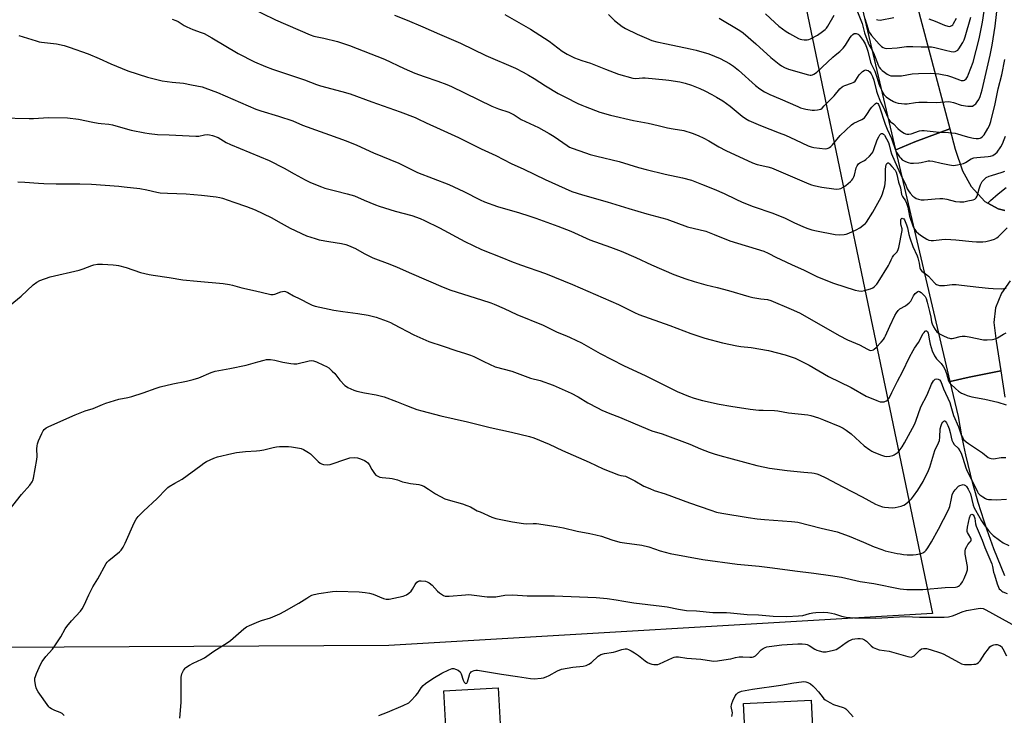
# Model space of a CAD drawing. Units: inches. Extents: x 1243770 to 1249770, y 577452 to 581452.
# Drawn here: x 1246194 to 1246675, y 578638 to 578978 of the extents above; entities that cross this region are included whole.
import ezdxf

# ---------------------------------------------------------------- set-up
doc = ezdxf.new("R2010")
doc.units = ezdxf.units.IN
doc.header["$MEASUREMENT"] = 0
for name, color, linetype in [('BLDG-Footprint', 5, 'Continuous'), ('NTRL-Farm Land', 3, 'Continuous'), ('TRANS-Road', 130, 'Continuous'), ('TRANS-Street Sidewalk', 7, 'Continuous'), ('Undefined', 1, 'Continuous')]:
    doc.layers.add(name, color=color, linetype=linetype)

msp = doc.modelspace()

# ---------------------------------------------------------------- linework, layer by layer
at = {"layer": 'BLDG-Footprint'}
for points, elevation in [([(1246406.07, 578624.2), (1246402.45, 578623.99), (1246400.94, 578650.37), (1246427.4, 578651.89), (1246428.91, 578625.51), (1246424.33, 578625.25)], 768.77), ([(1246580.3, 578645.86), (1246580.96, 578632.36), (1246584.49, 578632.54), (1246585.03, 578621.44), (1246580.65, 578621.22), (1246581.95, 578594.56), (1246557.6, 578593.37), (1246556.95, 578606.72), (1246549.23, 578606.34), (1246547.38, 578644.25)], 771.18)]:
    msp.add_lwpolyline(points, close=True, dxfattribs=dict(at, elevation=elevation))
at = {"layer": 'NTRL-Farm Land'}
msp.add_polyline3d([(1246563.2, 579054.05, 0), (1246639.69, 578688.24, 0), (1246374.01, 578672.54, 0), (1246151.8, 578671.35, 0), (1246109.61, 578778.07, 0), (1246102.99, 578791.3, 0), (1246095.5, 578799.64, 0), (1246083.94, 578805.75, 0), (1246070.62, 578805.48, 0), (1245929.89, 578773.62, 0), (1245918.31, 578772.55, 0), (1245912.09, 578772.76, 0), (1245903.72, 578773.83, 0), (1245893, 578774.91, 0), (1245872.83, 578774.69, 0), (1245803.33, 578759.78, 0), (1245794.32, 578758.71, 0), (1245777.8, 578753.31, 0), (1245777.66, 578753.02, 0), (1245774.76, 578744.29, 0), (1245773.98, 578730.54, 0), (1245313.9, 578632.95, 0), (1244849.11, 578467.79, 0)], dxfattribs=at)
at = {"layer": 'TRANS-Road'}
for points in [[(1246621.39, 579025.51), (1246648.07, 578924.93), (1246631.01, 578918.58), (1246621.65, 578914.73), (1246588.5, 579055.93)], [(1246677.53, 578850.65), (1246673.38, 578844.69), (1246670.39, 578837.57), (1246669.63, 578830.39), (1246670.75, 578821.27), (1246672.95, 578806.75), (1246657.56, 578803.56), (1246648.21, 578801.55), (1246621.65, 578914.73), (1246631.01, 578918.58), (1246648.07, 578924.93), (1246650.7, 578915.01), (1246654.21, 578904.39), (1246658.42, 578896.7), (1246665.19, 578889.45), (1246666.63, 578888.65), (1246671.69, 578885.84), (1246674.94, 578885.09)], [(1246674.98, 578706.52), (1246673.12, 578710.93), (1246671.33, 578715.36), (1246669.6, 578719.82), (1246667.94, 578724.31), (1246666.34, 578728.82), (1246664.8, 578733.35), (1246663.33, 578737.9), (1246661.93, 578742.47), (1246660.58, 578747.07), (1246659.31, 578751.68), (1246658.1, 578756.3), (1246656.96, 578760.95), (1246655.88, 578765.61), (1246654.87, 578770.29), (1246653.93, 578774.98), (1246653.05, 578779.69), (1246652.24, 578784.4), (1246648.21, 578801.55), (1246657.56, 578803.56), (1246672.95, 578806.75), (1246674.9, 578793.9)]]:
    msp.add_lwpolyline(points, dxfattribs=at)
at = {"layer": 'TRANS-Street Sidewalk'}
msp.add_lwpolyline([(1246674.94, 578885.09), (1246671.69, 578885.84), (1246666.63, 578888.65), (1246667.9, 578889.87), (1246671.64, 578893.15), (1246675.54, 578896.26)], dxfattribs=at)
at = {"layer": 'Undefined'}
for points, elevation in [([(1246535.37, 578978.98), (1246545.46, 578972.91), (1246547.18, 578971.76), (1246553.33, 578966.48), (1246560.69, 578959.74), (1246562.24, 578958.43), (1246564.72, 578956.47), (1246565.89, 578955.64), (1246567.39, 578954.86), (1246569.2, 578954.08), (1246578.97, 578951.33), (1246579.83, 578951.21), (1246580.39, 578951.22), (1246580.93, 578951.31), (1246581.72, 578951.62), (1246582.45, 578952.07), (1246583.14, 578952.64), (1246590.94, 578960.02), (1246592.01, 578960.96), (1246594.28, 578962.74), (1246595.91, 578964.28), (1246597.17, 578965.76), (1246599.4, 578969.49), (1246600.08, 578970.42), (1246600.65, 578971.03), (1246601.29, 578971.45), (1246601.77, 578971.54), (1246602.27, 578971.5), (1246602.77, 578971.38), (1246603.24, 578971.16), (1246603.79, 578970.67), (1246605.7, 578968.04), (1246606.68, 578966.44), (1246607.38, 578964.81), (1246608.08, 578962.85), (1246609.28, 578957.49), (1246609.6, 578956.72), (1246610.85, 578954.4), (1246611.43, 578953.06), (1246612.42, 578950.25), (1246613.46, 578946.86), (1246614.07, 578945.28), (1246615.28, 578942.73), (1246616, 578941.57), (1246616.95, 578940.6), (1246618.63, 578939.47), (1246620.61, 578938.25), (1246621.65, 578937.76), (1246622.78, 578937.51), (1246624.54, 578937.33), (1246626.01, 578937.22), (1246627.16, 578937.22), (1246631.31, 578937.83), (1246633.01, 578938), (1246637.03, 578937.97), (1246641.43, 578937.78), (1246645.71, 578938.15), (1246647.66, 578938.21), (1246648.47, 578938.12), (1246649.79, 578937.81), (1246653.62, 578936.56), (1246656.83, 578936.04), (1246658.28, 578935.93), (1246659.09, 578936.08), (1246659.83, 578936.48), (1246660.76, 578937.19), (1246661.51, 578938.04), (1246662.22, 578939.26), (1246662.92, 578940.8), (1246663.45, 578942.32), (1246663.88, 578943.96), (1246667.71, 578960.89), (1246668.69, 578965.86), (1246670.2, 578975.16), (1246671.85, 578989.49)], 742), ([(1246305.36, 578984.64), (1246318.69, 578978.24), (1246335.63, 578970.77), (1246337.41, 578970.18), (1246342.27, 578969.16), (1246349.05, 578967.52), (1246354.89, 578965.66), (1246371.93, 578958.96), (1246381.52, 578954.41), (1246386.79, 578952.07), (1246391.31, 578950.42), (1246398.06, 578948.16), (1246402.36, 578946.52), (1246404.67, 578945.54), (1246424.46, 578936), (1246427.59, 578934.73), (1246432.68, 578933.03), (1246434.03, 578932.44), (1246435.29, 578931.72), (1246438.77, 578929.46), (1246447.1, 578925.52), (1246452.31, 578922.67), (1246454.78, 578921.11), (1246461.19, 578916.71), (1246462.35, 578916.05), (1246463.62, 578915.47), (1246470.11, 578913.14), (1246472.35, 578912.42), (1246475.68, 578911.51), (1246486.53, 578908.9), (1246496.08, 578906.02), (1246499.73, 578905), (1246509.05, 578902.77), (1246517.48, 578900.97), (1246521.87, 578899.78), (1246526.74, 578897.97), (1246533, 578895.42), (1246537.91, 578893.28), (1246543.58, 578890.51), (1246546.69, 578889.16), (1246552.08, 578886.99), (1246561.59, 578883.78), (1246567.58, 578881.22), (1246571.95, 578879.11), (1246576.68, 578877), (1246578.74, 578876.2), (1246580.63, 578875.62), (1246582.89, 578875.11), (1246592.07, 578873.37), (1246594.12, 578873.23), (1246596.46, 578873.3), (1246597.51, 578873.53), (1246598.76, 578873.97), (1246602.34, 578875.61), (1246604.08, 578876.64), (1246606.45, 578878.31), (1246606.86, 578878.7), (1246607.38, 578879.36), (1246610.43, 578884.19), (1246614.5, 578891.59), (1246615.27, 578893.19), (1246616.37, 578897.11), (1246616.57, 578898.23), (1246616.65, 578900.3), (1246616.62, 578905.06), (1246616.74, 578906.47), (1246617.02, 578907.38), (1246617.34, 578908), (1246617.8, 578908.38), (1246618.15, 578908.34), (1246618.66, 578907.9), (1246619.67, 578906.59), (1246621.34, 578904.72), (1246621.93, 578903.76), (1246622.27, 578902.65), (1246623.04, 578898.9), (1246623.93, 578896.05), (1246624.52, 578892.78), (1246624.98, 578891.81), (1246626.45, 578889.71), (1246626.91, 578888.66), (1246627.51, 578886.72), (1246628.45, 578882.35), (1246630.02, 578877.57), (1246630.54, 578876.36), (1246630.95, 578875.68), (1246631.69, 578874.84), (1246632.91, 578873.66), (1246634.31, 578872.6), (1246636.84, 578871.01), (1246637.89, 578870.57), (1246638.97, 578870.34), (1246640.1, 578870.34), (1246644.13, 578870.9), (1246646.07, 578870.99), (1246650.95, 578870.7), (1246659.02, 578869.83), (1246661.04, 578869.71), (1246664.22, 578869.79), (1246665.66, 578869.93), (1246668.23, 578870.53), (1246669.86, 578871.07), (1246671.01, 578871.72), (1246671.89, 578872.39), (1246676.04, 578876.54)], 750), ([(1246376.84, 578980.52), (1246383.07, 578978.05), (1246390.64, 578974.79), (1246398.83, 578971.1), (1246409, 578966.82), (1246421.47, 578960.7), (1246435.94, 578954.59), (1246439.76, 578952.62), (1246442.28, 578951.18), (1246445, 578949.53), (1246450.6, 578945.91), (1246456.8, 578942.19), (1246460.33, 578940.32), (1246466.42, 578937.34), (1246468.29, 578936.46), (1246469.93, 578935.8), (1246477.11, 578933.07), (1246482.38, 578931.67), (1246493.58, 578929.02), (1246500.79, 578927.68), (1246505.6, 578926.56), (1246510.19, 578925.36), (1246512.89, 578924.88), (1246518.08, 578924.16), (1246522.2, 578922.85), (1246525.18, 578921.68), (1246527.96, 578920.42), (1246530.43, 578919.04), (1246535.24, 578916.12), (1246538.72, 578914.28), (1246551.73, 578908.32), (1246553.97, 578907.55), (1246559.23, 578906.4), (1246560.91, 578905.9), (1246579.22, 578898.09), (1246580.56, 578897.57), (1246581.64, 578897.26), (1246585.52, 578896.41), (1246591.42, 578895.61), (1246592.89, 578895.49), (1246593.96, 578895.59), (1246594.76, 578895.82), (1246596.05, 578896.41), (1246597.23, 578897.18), (1246599.62, 578899.17), (1246600.17, 578899.79), (1246600.63, 578900.49), (1246601.16, 578901.48), (1246601.46, 578902.27), (1246602.37, 578905.91), (1246602.84, 578906.92), (1246603.45, 578907.83), (1246604.11, 578908.39), (1246606.36, 578909.48), (1246607.07, 578909.95), (1246608.81, 578911.52), (1246609.98, 578912.82), (1246610.42, 578913.56), (1246611.02, 578914.88), (1246612.62, 578919.48), (1246613.34, 578921.02), (1246613.9, 578921.97), (1246614.38, 578922.52), (1246614.76, 578922.7), (1246615.17, 578922.7), (1246615.7, 578922.37), (1246616.14, 578921.8), (1246618.08, 578918.19), (1246618.46, 578917.11), (1246619.05, 578914.33), (1246619.65, 578912.7), (1246622.37, 578906.29), (1246624.95, 578900.63), (1246626.42, 578897.89), (1246627.3, 578895.62), (1246627.86, 578894.68), (1246628.65, 578893.55), (1246630.02, 578892.08), (1246630.94, 578891.34), (1246631.69, 578890.89), (1246632.72, 578890.52), (1246634.06, 578890.25), (1246635.47, 578890.21), (1246640.89, 578890.73), (1246643.25, 578890.87), (1246644.69, 578890.86), (1246646.6, 578890.6), (1246650.84, 578889.48), (1246653.02, 578889.22), (1246654.95, 578889.34), (1246656.93, 578889.69), (1246659.47, 578890.3), (1246660.25, 578890.6), (1246660.66, 578890.89), (1246660.98, 578891.25), (1246661.35, 578891.99), (1246662.38, 578895.67), (1246663.14, 578897.62), (1246663.95, 578899.2), (1246664.83, 578900.24), (1246665.88, 578901.1), (1246667.34, 578901.83), (1246668.38, 578902.21), (1246673.58, 578903.76), (1246674.96, 578904.28)], 748), ([(1246430.69, 578980.75), (1246443.22, 578973.66), (1246452.32, 578967.77), (1246458.8, 578962.79), (1246461.15, 578961.37), (1246463.17, 578960.35), (1246464.75, 578959.67), (1246468.27, 578958.35), (1246472.53, 578957.05), (1246479.83, 578954.01), (1246486.3, 578951.71), (1246493.29, 578949.62), (1246494.68, 578949.5), (1246497.92, 578949.77), (1246499.35, 578949.78), (1246509.44, 578948.91), (1246510.9, 578948.72), (1246516.14, 578947.82), (1246518.73, 578947.18), (1246521.86, 578946.25), (1246526, 578944.6), (1246528.35, 578943.53), (1246531.86, 578941.7), (1246534.13, 578940.45), (1246537.16, 578938.62), (1246540.71, 578935.97), (1246546.57, 578931.15), (1246548.22, 578930.01), (1246549.93, 578928.99), (1246555.61, 578926.51), (1246564.78, 578923.02), (1246567.82, 578921.78), (1246572.78, 578919.55), (1246578.81, 578916.61), (1246580.32, 578916.06), (1246581.67, 578915.83), (1246587.24, 578915.21), (1246588.2, 578915.3), (1246588.63, 578915.46), (1246589.29, 578915.85), (1246589.9, 578916.33), (1246590.72, 578917.18), (1246594.51, 578921.66), (1246600.07, 578926.94), (1246601.24, 578927.73), (1246605.17, 578929.54), (1246606.32, 578930.34), (1246607.6, 578931.92), (1246609.3, 578934.63), (1246610, 578935.57), (1246611.65, 578937.21), (1246612.25, 578937.56), (1246612.62, 578937.52), (1246612.95, 578937.25), (1246613.25, 578936.85), (1246613.76, 578935.76), (1246616.53, 578927.22), (1246617.51, 578924.71), (1246619.53, 578920.25), (1246621.54, 578914.54), (1246622.25, 578913.23), (1246623.57, 578911.25), (1246624.08, 578910.58), (1246624.81, 578909.85), (1246625.44, 578909.4), (1246626.45, 578908.92), (1246627.79, 578908.46), (1246628.88, 578908.21), (1246630.32, 578908.17), (1246632.94, 578908.34), (1246634.06, 578908.53), (1246636.78, 578909.19), (1246637.55, 578909.28), (1246638.34, 578909.28), (1246639.78, 578909.08), (1246643.8, 578908.14), (1246647.85, 578907.32), (1246649.88, 578907.06), (1246651.88, 578907.33), (1246654.7, 578907.99), (1246655.76, 578908.49), (1246658.54, 578910.21), (1246659.87, 578910.74), (1246661.32, 578910.94), (1246666.88, 578911.34), (1246667.98, 578911.54), (1246669.03, 578911.9), (1246670.22, 578912.64), (1246671.23, 578913.61), (1246673.06, 578916.18), (1246673.85, 578917.68), (1246674.66, 578919.78), (1246675.19, 578921.4)], 746), ([(1246481.37, 578980.84), (1246484.28, 578977.88), (1246486.55, 578975.99), (1246487.96, 578974.93), (1246489.72, 578973.97), (1246495.41, 578971.22), (1246499.87, 578969.22), (1246502.55, 578968.16), (1246505.02, 578967.44), (1246509.69, 578966.41), (1246521.25, 578964.03), (1246524.13, 578963.32), (1246530.44, 578961.54), (1246535.98, 578959.33), (1246540.41, 578956.86), (1246542.39, 578955.55), (1246544.91, 578953.53), (1246553.16, 578946.1), (1246555.29, 578944.52), (1246557.48, 578943.03), (1246560.16, 578941.67), (1246565.25, 578939.58), (1246573.81, 578935.8), (1246575.18, 578935.25), (1246577.72, 578934.49), (1246580.9, 578934.03), (1246582.03, 578934.04), (1246583.43, 578934.17), (1246584.25, 578934.32), (1246585.02, 578934.6), (1246585.71, 578935.09), (1246586.78, 578936.12), (1246591.54, 578941.09), (1246594.42, 578944.41), (1246595.43, 578945.4), (1246596.05, 578945.84), (1246596.78, 578946.18), (1246600.04, 578947.17), (1246600.82, 578947.5), (1246601.23, 578947.76), (1246601.79, 578948.26), (1246602.13, 578948.68), (1246603.79, 578951.29), (1246604.55, 578952.16), (1246605.45, 578952.92), (1246606.17, 578953.41), (1246606.92, 578953.69), (1246607.43, 578953.67), (1246608.2, 578953.4), (1246608.96, 578952.77), (1246609.59, 578951.85), (1246610.25, 578950.52), (1246610.91, 578948.64), (1246612.23, 578943.27), (1246612.69, 578941.79), (1246613.93, 578938.9), (1246616.2, 578934.2), (1246617.69, 578930.72), (1246618.34, 578929.41), (1246619, 578928.53), (1246620.52, 578927.33), (1246622.68, 578925.02), (1246624.06, 578923.96), (1246625.74, 578922.82), (1246626.48, 578922.42), (1246627, 578922.27), (1246628.09, 578922.26), (1246629.19, 578922.56), (1246633.22, 578923.96), (1246634.47, 578924.16), (1246635.58, 578924.16), (1246642.89, 578923.28), (1246647.49, 578923.1), (1246650.63, 578922.8), (1246651.75, 578922.54), (1246655.62, 578921.3), (1246657.32, 578920.84), (1246659.61, 578920.31), (1246661, 578920.18), (1246662.07, 578920.25), (1246662.83, 578920.41), (1246663.29, 578920.61), (1246663.92, 578921.03), (1246664.83, 578922.08), (1246666.67, 578925.05), (1246667.39, 578926.64), (1246668.08, 578928.57), (1246670.22, 578937.13), (1246671.67, 578944.4), (1246673.43, 578951.28), (1246674.99, 578958.8)], 744), ([(1246558.09, 578981.12), (1246562.58, 578976.83), (1246564.63, 578975.1), (1246568.22, 578972.48), (1246569.72, 578971.51), (1246574.21, 578969.11), (1246575.03, 578968.77), (1246575.85, 578968.57), (1246576.99, 578968.48), (1246578.41, 578968.48), (1246579.24, 578968.59), (1246580.07, 578968.88), (1246583.48, 578970.72), (1246585.89, 578972.4), (1246587.26, 578973.49), (1246587.86, 578974.13), (1246588.51, 578975.06), (1246591.52, 578980.53)], 740), ([(1246603.04, 578982.12), (1246605.26, 578976.43), (1246605.64, 578975.06), (1246606.35, 578971.86), (1246608.15, 578966.87), (1246608.64, 578965.77), (1246610.22, 578963.28), (1246610.85, 578962.04), (1246611.68, 578959.99), (1246613.19, 578955.71), (1246613.56, 578955.05), (1246614.24, 578954.23), (1246615.04, 578953.49), (1246616.13, 578952.64), (1246617.5, 578951.68), (1246618.45, 578951.14), (1246619.23, 578950.88), (1246620.37, 578950.78), (1246624.47, 578950.89), (1246629.62, 578951.74), (1246632.77, 578951.95), (1246638.81, 578952.08), (1246642.72, 578951.84), (1246644.41, 578951.55), (1246646.95, 578950.92), (1246648.83, 578950.3), (1246652.79, 578948.83), (1246653.56, 578948.61), (1246654.33, 578948.5), (1246654.77, 578948.54), (1246655.19, 578948.7), (1246656.01, 578949.36), (1246656.63, 578950.28), (1246657.21, 578951.61), (1246659.4, 578957.57), (1246662.34, 578968.95), (1246664.03, 578977.06), (1246664.93, 578982.36)], 740), ([(1246606.6, 578978.88), (1246608.12, 578973.57), (1246608.59, 578972.34), (1246609.13, 578971.42), (1246609.87, 578970.5), (1246613.56, 578966.3), (1246614.78, 578965.16), (1246615.5, 578964.68), (1246616.26, 578964.3), (1246617.36, 578964.12), (1246622.33, 578964.51), (1246626.9, 578965.13), (1246630.06, 578965.11), (1246634.12, 578964.92), (1246637.49, 578965.01), (1246639.14, 578964.95), (1246640.81, 578964.7), (1246645.93, 578963.3), (1246648.77, 578962.69), (1246649.89, 578962.55), (1246650.66, 578962.64), (1246651.34, 578962.96), (1246651.95, 578963.42), (1246652.53, 578964.08), (1246654.5, 578967.1), (1246655.1, 578968.45), (1246655.56, 578969.84), (1246658.27, 578979.52)], 738), ([(1246612.21, 578978.34), (1246612.93, 578978.1), (1246614, 578978.08), (1246620.71, 578979.3)], 736), ([(1246637.82, 578978.73), (1246640.99, 578977.51), (1246645.54, 578975.62), (1246647.16, 578975.09), (1246647.95, 578974.97), (1246648.45, 578975.03), (1246649.12, 578975.39), (1246649.48, 578975.76), (1246649.95, 578976.43), (1246651.26, 578979.04)], 736), ([(1246268.23, 578978.44), (1246270.09, 578977.86), (1246271.12, 578977.36), (1246274.07, 578975.4), (1246275.35, 578974.73), (1246278.27, 578973.46), (1246282.45, 578972.01), (1246283.8, 578971.42), (1246287.7, 578969.37), (1246300.56, 578961.67), (1246308.42, 578957.73), (1246313.76, 578955.46), (1246317.29, 578954.13), (1246332.81, 578948.81), (1246338.7, 578946.59), (1246340.69, 578945.98), (1246351.19, 578943.21), (1246355.22, 578941.97), (1246365.72, 578938.13), (1246379.65, 578933.24), (1246386.86, 578930.44), (1246388.2, 578929.84), (1246392.35, 578927.79), (1246399.13, 578924.85), (1246408.17, 578920.68), (1246419.19, 578915.22), (1246426.26, 578911.94), (1246433.77, 578908.06), (1246440.02, 578905.18), (1246450.47, 578900.18), (1246463.52, 578894.36), (1246468.63, 578892.66), (1246480.76, 578889.33), (1246491.25, 578886.04), (1246500.04, 578883.43), (1246509.87, 578880.77), (1246519.98, 578877.11), (1246528.9, 578874.89), (1246533.05, 578873.32), (1246540.67, 578870.23), (1246557.29, 578865.14), (1246559.37, 578864.25), (1246563.39, 578862.11), (1246565.23, 578861.21), (1246571.09, 578858.46), (1246576.58, 578856.11), (1246583.51, 578852.7), (1246591.27, 578849.53), (1246601.91, 578846.11), (1246603.57, 578845.74), (1246604.96, 578845.67), (1246606.35, 578845.96), (1246609.39, 578846.83), (1246610.42, 578847.27), (1246611.12, 578847.78), (1246612.38, 578849.03), (1246613.14, 578850.04), (1246618.15, 578858.18), (1246618.68, 578859.21), (1246619.4, 578861.02), (1246620.07, 578862.31), (1246620.75, 578863.23), (1246622.31, 578864.85), (1246622.88, 578865.96), (1246623.17, 578867.02), (1246624.8, 578875.33), (1246624.76, 578876.09), (1246624.34, 578877.64), (1246624.2, 578878.48), (1246624.19, 578880.44), (1246624.29, 578880.9), (1246624.49, 578881.2), (1246624.79, 578881.28), (1246625.15, 578881.21), (1246625.69, 578880.89), (1246625.97, 578880.5), (1246626.9, 578878.09), (1246627.38, 578876.5), (1246628.03, 578873.32), (1246628.53, 578871.71), (1246630.02, 578867.53), (1246632.08, 578862.84), (1246632.44, 578861.87), (1246633.1, 578859.37), (1246633.47, 578857.09), (1246633.8, 578856.22), (1246634.48, 578855.41), (1246636.77, 578853.65), (1246637.65, 578852.89), (1246640.59, 578849.63), (1246641.14, 578849.22), (1246641.64, 578848.95), (1246642.98, 578848.47), (1246644.09, 578848.34), (1246645.5, 578848.44), (1246649.27, 578848.91), (1246651.25, 578848.87), (1246653.8, 578848.64), (1246662.26, 578847.53), (1246666.94, 578847.05), (1246669.28, 578846.88), (1246673.34, 578846.76), (1246674.46, 578846.87), (1246675.53, 578847.13)], 752), ([(1246193.28, 578970.47), (1246201.86, 578967.87), (1246203.21, 578967.51), (1246204.37, 578967.3), (1246211.76, 578966.45), (1246215.44, 578965.56), (1246217.94, 578964.85), (1246227.19, 578961.56), (1246232.53, 578959.3), (1246238.31, 578956.66), (1246246.63, 578953.33), (1246256.26, 578950.12), (1246263.34, 578948.37), (1246268.27, 578947.78), (1246273.81, 578947.32), (1246277.66, 578946.41), (1246282.85, 578945.4), (1246284.27, 578944.99), (1246290.39, 578942.62), (1246309.1, 578934.58), (1246311.54, 578933.73), (1246320.2, 578931.1), (1246327.17, 578928.76), (1246331.98, 578926.66), (1246351.38, 578919.73), (1246354.1, 578918.69), (1246358.5, 578916.91), (1246366.62, 578913.2), (1246378.88, 578908.11), (1246388.01, 578903.63), (1246403.39, 578897.78), (1246410.67, 578894.31), (1246418.7, 578890.19), (1246420.8, 578889.23), (1246427.14, 578887.03), (1246437.97, 578883.95), (1246442.52, 578882.5), (1246445.8, 578881.36), (1246456.58, 578877.32), (1246462.97, 578875.02), (1246472.3, 578870.76), (1246482.42, 578867.21), (1246487.56, 578865.19), (1246494.66, 578862.01), (1246502.33, 578858.42), (1246513.25, 578853.84), (1246519.11, 578851.68), (1246523.15, 578850.35), (1246528.97, 578848.72), (1246534.47, 578847.39), (1246539.95, 578845.93), (1246549.91, 578843.05), (1246551.94, 578842.58), (1246555.75, 578841.84), (1246559.01, 578841.58), (1246560.62, 578841.08), (1246570.63, 578836.91), (1246574.61, 578835.03), (1246578.44, 578832.96), (1246593.99, 578824.02), (1246598.05, 578821.94), (1246603.92, 578819.47), (1246607.84, 578817.23), (1246608.89, 578816.76), (1246609.42, 578816.67), (1246610.22, 578816.76), (1246610.73, 578816.95), (1246611.19, 578817.26), (1246612.03, 578818.07), (1246614.53, 578820.73), (1246615.61, 578822.06), (1246616.1, 578822.79), (1246616.63, 578823.82), (1246618.78, 578828.6), (1246621.26, 578833.82), (1246621.97, 578835.08), (1246622.8, 578836.23), (1246623.61, 578837), (1246626.37, 578838.52), (1246628.27, 578839.94), (1246629, 578840.81), (1246630.39, 578843.3), (1246631.22, 578844.43), (1246631.79, 578845.01), (1246632.38, 578845.46), (1246632.79, 578845.59), (1246633.21, 578845.51), (1246634.07, 578845), (1246635.11, 578844.06), (1246636.02, 578842.99), (1246636.5, 578842.08), (1246637.08, 578840.24), (1246638.19, 578835.74), (1246638.8, 578832.9), (1246639.08, 578830.64), (1246639.39, 578829.73), (1246640.16, 578828.17), (1246640.9, 578826.92), (1246641.79, 578825.82), (1246643.11, 578824.77), (1246644.62, 578823.93), (1246647.07, 578822.89), (1246647.9, 578822.63), (1246648.45, 578822.55), (1246649.25, 578822.56), (1246650.05, 578822.67), (1246653.07, 578823.51), (1246654.16, 578823.63), (1246655.54, 578823.65), (1246657.58, 578823.39), (1246664.57, 578821.94), (1246666.36, 578821.81), (1246668.92, 578822.02), (1246670.28, 578822.35), (1246671.3, 578822.88), (1246674.27, 578824.7), (1246675.54, 578825.3)], 754), ([(1246184.62, 578930.35), (1246198.42, 578930), (1246200.44, 578930.04), (1246207.89, 578930.46), (1246217.12, 578930.37), (1246222.53, 578929.71), (1246229.55, 578928.13), (1246232.15, 578927.65), (1246233.59, 578927.46), (1246237.34, 578927.15), (1246239.08, 578926.86), (1246240.78, 578926.46), (1246248.17, 578924.3), (1246254.9, 578922.91), (1246256.95, 578922.58), (1246261.03, 578922.2), (1246266.8, 578922.01), (1246279.88, 578921.37), (1246281.33, 578921.43), (1246284.02, 578921.96), (1246285.4, 578922.15), (1246286.52, 578922.08), (1246287.93, 578921.68), (1246290.7, 578920.65), (1246294.62, 578918.3), (1246296.75, 578917.3), (1246315.6, 578909.51), (1246322.89, 578905.73), (1246327.77, 578902.95), (1246333.2, 578900.05), (1246335.83, 578898.76), (1246341.23, 578896.59), (1246342.88, 578896.01), (1246347.96, 578894.61), (1246353.74, 578893.19), (1246357.34, 578892.13), (1246361.98, 578890.02), (1246367.48, 578887.87), (1246369.42, 578887.19), (1246377.23, 578884.69), (1246385.28, 578882.65), (1246389.33, 578881.12), (1246391.46, 578880.2), (1246398.79, 578876.58), (1246411.19, 578869.9), (1246419.28, 578865.99), (1246429.27, 578862.11), (1246434.06, 578860.14), (1246438.45, 578858.47), (1246450.62, 578854.24), (1246463.72, 578848.9), (1246486.3, 578839.05), (1246494.04, 578835.24), (1246496.22, 578834.3), (1246511.27, 578828.83), (1246521.55, 578824.99), (1246528.34, 578822.74), (1246537.09, 578820.44), (1246544.08, 578818.86), (1246545.94, 578818.57), (1246551.07, 578818.05), (1246559.52, 578816.61), (1246567.66, 578814.56), (1246572.51, 578812.85), (1246579.39, 578809.55), (1246588.86, 578803.99), (1246599.91, 578798.6), (1246607.22, 578794.38), (1246612.36, 578792.2), (1246614.01, 578791.61), (1246614.57, 578791.51), (1246615.11, 578791.52), (1246615.93, 578791.65), (1246616.73, 578791.9), (1246617.21, 578792.14), (1246617.61, 578792.44), (1246618.45, 578793.45), (1246619.83, 578796.08), (1246622.45, 578801.61), (1246624.95, 578806.28), (1246628.38, 578813.35), (1246630.1, 578816.62), (1246630.83, 578817.81), (1246632.71, 578820.5), (1246634.49, 578824.04), (1246634.94, 578824.78), (1246635.47, 578825.47), (1246636.03, 578826.04), (1246636.41, 578826.27), (1246636.76, 578826.27), (1246637.18, 578825.87), (1246637.47, 578825.19), (1246638.11, 578821.4), (1246638.51, 578819.74), (1246639.52, 578816.49), (1246640.61, 578814.07), (1246641.5, 578812.57), (1246643.85, 578810.3), (1246645, 578808.75), (1246645.59, 578807.52), (1246646.39, 578805.44), (1246647.48, 578801.85), (1246647.88, 578800.91), (1246648.5, 578800.15), (1246650.8, 578798.08), (1246652.35, 578796.85), (1246653.75, 578795.89), (1246655, 578795.25), (1246656.59, 578794.67), (1246658.76, 578794.01), (1246665.2, 578792.88), (1246671.54, 578791.39), (1246675.63, 578790.04)], 756), ([(1246192.79, 578899.08), (1246196.21, 578898.95), (1246202.91, 578898.43), (1246205.59, 578898.31), (1246211.59, 578898.13), (1246223.14, 578898.05), (1246228.92, 578897.9), (1246242.12, 578896.91), (1246244.72, 578896.66), (1246252.41, 578895.71), (1246255.91, 578895.07), (1246260.69, 578894.01), (1246262.42, 578893.75), (1246265.95, 578893.43), (1246275.13, 578893.13), (1246282.55, 578892.57), (1246289.77, 578891.71), (1246291.46, 578891.4), (1246292.84, 578891.05), (1246298.32, 578889.12), (1246304.61, 578887.07), (1246308.8, 578885.36), (1246316.64, 578881.59), (1246321.46, 578878.93), (1246325.82, 578876.39), (1246333.86, 578872.69), (1246338.07, 578871.31), (1246340.06, 578870.76), (1246344.71, 578869.84), (1246350.98, 578868.85), (1246352.99, 578868.4), (1246354.39, 578867.98), (1246357.77, 578866.47), (1246362.02, 578864.05), (1246366.33, 578861.89), (1246374.48, 578858.83), (1246378.21, 578857.33), (1246385.09, 578854.21), (1246400.53, 578847.58), (1246404.43, 578846.09), (1246419.35, 578841.46), (1246423.84, 578839.94), (1246425.5, 578839.3), (1246430.4, 578837.13), (1246436.54, 578834.22), (1246449.39, 578829.11), (1246456.24, 578825.6), (1246460.84, 578823.77), (1246462.67, 578822.95), (1246468.1, 578820.34), (1246477.36, 578815.11), (1246488.64, 578809.38), (1246499.57, 578804.25), (1246514.84, 578796.68), (1246520.46, 578794.32), (1246523.27, 578793.38), (1246527.29, 578792.22), (1246535.43, 578790.42), (1246541.19, 578789.39), (1246550.57, 578788.03), (1246554.85, 578787.57), (1246556.87, 578787.43), (1246562.41, 578787.34), (1246564.1, 578787.22), (1246569.21, 578786.27), (1246578.75, 578785.18), (1246580.19, 578784.85), (1246583.89, 578783.76), (1246586.41, 578782.85), (1246594.29, 578779.61), (1246596.03, 578778.78), (1246597.47, 578777.81), (1246599.82, 578776.01), (1246606.24, 578770.15), (1246608.97, 578768.11), (1246609.92, 578767.5), (1246610.95, 578766.98), (1246614.77, 578765.45), (1246616.16, 578765.01), (1246617.3, 578764.93), (1246618.75, 578765.05), (1246620.18, 578765.31), (1246620.97, 578765.64), (1246621.93, 578766.27), (1246622.8, 578767.03), (1246624.77, 578769.6), (1246625.97, 578771.58), (1246630.9, 578780.53), (1246631.54, 578782.13), (1246633.95, 578789.08), (1246636.99, 578795.03), (1246639.12, 578800.17), (1246640.18, 578801.85), (1246640.9, 578802.61), (1246641.55, 578802.83), (1246642.46, 578802.72), (1246643.05, 578802.35), (1246643.63, 578801.43), (1246645.04, 578797.99), (1246648.01, 578791.33), (1246648.64, 578789.5), (1246649.83, 578784.93), (1246652.3, 578779.35), (1246653.84, 578774.92), (1246654.36, 578773.94), (1246654.83, 578773.26), (1246656.03, 578772.1), (1246657.18, 578771.23), (1246664.06, 578766.63), (1246666.84, 578764.45), (1246667.67, 578764), (1246668.34, 578763.83), (1246669.35, 578763.78), (1246673.1, 578764.31), (1246674.25, 578764.4), (1246675.38, 578764.32)], 758), ([(1246189.06, 578838.74), (1246194.46, 578843.23), (1246200.34, 578848.66), (1246202.15, 578850), (1246203.69, 578850.77), (1246208.68, 578852.57), (1246222.89, 578855.84), (1246224.7, 578856.47), (1246228.95, 578858.2), (1246230.04, 578858.56), (1246231.81, 578858.82), (1246234.18, 578858.77), (1246239.48, 578858.48), (1246240.92, 578858.35), (1246242.08, 578858.14), (1246245.82, 578857.16), (1246252.84, 578854.76), (1246257.03, 578853.78), (1246258.98, 578853.41), (1246266.72, 578852.33), (1246273.5, 578851.24), (1246280.44, 578850.46), (1246293.09, 578849.31), (1246296.26, 578848.9), (1246297.7, 578848.55), (1246302.26, 578847.22), (1246307.46, 578846.2), (1246311.69, 578845.12), (1246316.48, 578844.05), (1246317.57, 578843.97), (1246318.34, 578844.1), (1246321.29, 578845.31), (1246322.1, 578845.53), (1246322.87, 578845.59), (1246323.64, 578845.46), (1246324.67, 578845.02), (1246327.58, 578843.39), (1246330.62, 578841.88), (1246335.3, 578839.37), (1246336.66, 578838.8), (1246338.05, 578838.33), (1246347.24, 578836.41), (1246351.63, 578835.71), (1246358.97, 578834.78), (1246363.96, 578833.91), (1246367.94, 578832.88), (1246373.23, 578830.94), (1246374.88, 578830.29), (1246376.41, 578829.55), (1246386.35, 578824.31), (1246393.57, 578821.02), (1246400.66, 578818.81), (1246406.8, 578816.6), (1246411.59, 578815.2), (1246414, 578814.36), (1246415.56, 578813.68), (1246420.42, 578811.2), (1246426, 578808.75), (1246434.17, 578806.48), (1246441.96, 578803.55), (1246443.28, 578803.16), (1246448.01, 578802.02), (1246454.35, 578799.7), (1246463.06, 578795.88), (1246466.58, 578794), (1246471.34, 578791.17), (1246476.04, 578788.63), (1246478.17, 578787.55), (1246481.97, 578785.81), (1246486.81, 578784.15), (1246494.35, 578780.83), (1246502.56, 578777.44), (1246507.58, 578775.88), (1246521.07, 578770.85), (1246526.22, 578768.61), (1246530.47, 578766.95), (1246532.97, 578766.1), (1246535.74, 578765.29), (1246553.75, 578760.52), (1246557.73, 578759.62), (1246560.04, 578759.21), (1246568.6, 578757.97), (1246576.84, 578757.17), (1246580.7, 578756.89), (1246581.81, 578756.71), (1246583.13, 578756.38), (1246584.49, 578755.84), (1246587.44, 578754.41), (1246595.85, 578750.08), (1246605.19, 578745.17), (1246611.82, 578741.56), (1246613.39, 578740.93), (1246615.26, 578740.32), (1246616.11, 578740.16), (1246618.19, 578739.93), (1246619.97, 578739.84), (1246621.43, 578740), (1246624.33, 578740.63), (1246625.16, 578740.89), (1246625.68, 578741.14), (1246626.41, 578741.64), (1246627.8, 578742.77), (1246629.3, 578744.16), (1246630.34, 578745.47), (1246632.47, 578748.5), (1246635.01, 578752.63), (1246637.58, 578758.01), (1246638.28, 578759.64), (1246640.75, 578767.87), (1246642.55, 578771.53), (1246642.96, 578772.62), (1246643.24, 578774.32), (1246643.44, 578778.36), (1246643.78, 578779.95), (1246644.2, 578780.93), (1246644.65, 578781.64), (1246645.14, 578782.17), (1246645.47, 578782.31), (1246645.64, 578782.26), (1246645.96, 578782), (1246646.41, 578781.35), (1246647.08, 578779.94), (1246647.72, 578778.33), (1246648.25, 578776.66), (1246649.1, 578772.89), (1246649.48, 578771.8), (1246650.23, 578770.73), (1246652.15, 578769.02), (1246653.02, 578767.72), (1246653.58, 578766.5), (1246654.45, 578764.12), (1246655.92, 578759.28), (1246656.52, 578757.72), (1246660.14, 578750.77), (1246661.57, 578747.56), (1246661.98, 578746.91), (1246662.8, 578746.15), (1246664.21, 578745.16), (1246665.43, 578744.42), (1246666.2, 578744.1), (1246666.99, 578743.93), (1246668.39, 578743.81), (1246670.77, 578743.79), (1246675.77, 578744.03)], 760), ([(1246188.57, 578738.59), (1246194.73, 578746.38), (1246198.8, 578750.81), (1246199.85, 578752.45), (1246200.19, 578753.2), (1246200.51, 578754.33), (1246202.21, 578763.36), (1246202.29, 578764.82), (1246202.16, 578768.64), (1246202.24, 578770.03), (1246202.41, 578771.12), (1246202.92, 578772.51), (1246204.54, 578776.05), (1246205.24, 578777.36), (1246205.74, 578778.01), (1246206.76, 578778.88), (1246208.04, 578779.57), (1246220.89, 578785.22), (1246225.77, 578787.13), (1246229.7, 578788.39), (1246234.17, 578790.33), (1246235.78, 578790.94), (1246242.12, 578792.89), (1246246.65, 578793.7), (1246248.58, 578794.21), (1246254.09, 578795.94), (1246260.39, 578798.3), (1246262.33, 578798.92), (1246268.5, 578800.44), (1246275.29, 578801.71), (1246278.47, 578802.42), (1246281.25, 578803.37), (1246287.33, 578805.89), (1246289.27, 578806.57), (1246296.46, 578807.88), (1246304.36, 578809.42), (1246310.03, 578811.19), (1246313.14, 578811.99), (1246314.28, 578812.19), (1246316.3, 578812.18), (1246318.31, 578812.01), (1246322.36, 578810.93), (1246326.14, 578810.24), (1246327.6, 578810.07), (1246329.06, 578810.22), (1246335.2, 578811.62), (1246336.31, 578811.69), (1246337.34, 578811.56), (1246338.69, 578811.09), (1246342.12, 578809.55), (1246343.59, 578808.81), (1246344.7, 578808.11), (1246346.45, 578806.64), (1246347.68, 578805.44), (1246350.2, 578802.15), (1246352.63, 578799.57), (1246353.32, 578799.04), (1246354.07, 578798.61), (1246356.98, 578797.29), (1246358.4, 578796.86), (1246362.18, 578795.98), (1246367.93, 578794.95), (1246371.85, 578794.07), (1246377.89, 578791.82), (1246382.63, 578789.78), (1246385.65, 578788.57), (1246387.79, 578787.84), (1246390.22, 578787.12), (1246399.51, 578784.76), (1246412.51, 578781.8), (1246423.64, 578779.01), (1246434.05, 578776.83), (1246442.85, 578774.65), (1246444.88, 578774.06), (1246452.43, 578770.91), (1246458.83, 578767.82), (1246471.96, 578762.05), (1246478.81, 578758.93), (1246486.31, 578755.95), (1246487.4, 578755.64), (1246489.67, 578755.24), (1246490.72, 578754.86), (1246494.28, 578753), (1246498.54, 578750.46), (1246501.48, 578749.18), (1246503.66, 578748.34), (1246509.08, 578746.68), (1246520.9, 578742.22), (1246531.37, 578738.58), (1246534.1, 578737.75), (1246536.67, 578737.17), (1246549.57, 578735.09), (1246553.96, 578734.46), (1246557.49, 578734.09), (1246570.82, 578733.17), (1246572.45, 578732.99), (1246573.83, 578732.72), (1246585.29, 578729.85), (1246593.1, 578728), (1246598.97, 578725.92), (1246605.9, 578723.04), (1246611.1, 578720.77), (1246614.86, 578719.37), (1246616.54, 578718.87), (1246622.31, 578717.53), (1246623.76, 578717.25), (1246625.51, 578717.04), (1246627.26, 578716.92), (1246630.16, 578716.88), (1246631.6, 578716.99), (1246633.31, 578717.25), (1246634.14, 578717.46), (1246634.92, 578717.81), (1246635.86, 578718.47), (1246636.47, 578719.08), (1246637.3, 578720.26), (1246639.14, 578723.24), (1246642.6, 578729.32), (1246647.41, 578738.89), (1246648.05, 578740.5), (1246648.83, 578744.41), (1246649.29, 578746.12), (1246649.72, 578747.21), (1246650.7, 578748.62), (1246652.24, 578750.33), (1246652.94, 578750.79), (1246654.05, 578751.1), (1246654.61, 578751.15), (1246655.14, 578751.08), (1246655.76, 578750.77), (1246656.3, 578750.2), (1246657.06, 578748.96), (1246657.72, 578747.66), (1246658.14, 578746.57), (1246659.49, 578741.18), (1246659.94, 578739.81), (1246660.57, 578738.59), (1246663.59, 578733.4), (1246664.86, 578731.5), (1246666.93, 578728.72), (1246668.27, 578727.24), (1246669.26, 578726.35), (1246672.28, 578723.97), (1246674.15, 578722.65), (1246676.84, 578721.4)], 762), ([(1246215.52, 578638.39), (1246214.49, 578639.26), (1246213.57, 578639.83), (1246210.86, 578640.82), (1246209.26, 578641.57), (1246208.54, 578642.05), (1246207.95, 578642.67), (1246202.84, 578649.89), (1246202.08, 578651.13), (1246201.78, 578651.94), (1246201.5, 578653.39), (1246201.22, 578655.44), (1246201.21, 578656.59), (1246201.43, 578657.43), (1246201.98, 578658.81), (1246203.93, 578663.21), (1246204.78, 578664.77), (1246206.52, 578667.1), (1246209.76, 578670.78), (1246210.64, 578671.92), (1246213.82, 578676.77), (1246215.98, 578680.64), (1246216.8, 578681.86), (1246219.09, 578684.55), (1246223.43, 578689.27), (1246224.31, 578690.42), (1246225.24, 578692.21), (1246227.59, 578697.32), (1246229.51, 578701.23), (1246231.88, 578705.12), (1246235.98, 578712.64), (1246236.5, 578713.31), (1246237.31, 578714.09), (1246242.59, 578718.32), (1246243.32, 578719.17), (1246244.25, 578720.55), (1246245.33, 578722.56), (1246249.66, 578732.55), (1246250.63, 578734.19), (1246251.67, 578735.51), (1246254.19, 578738.23), (1246260.97, 578744.43), (1246265.27, 578748.95), (1246266.1, 578749.75), (1246266.79, 578750.28), (1246269.54, 578751.89), (1246273.21, 578753.85), (1246282.18, 578760.56), (1246283.79, 578761.7), (1246285.01, 578762.44), (1246288.52, 578763.99), (1246290.45, 578764.74), (1246297.36, 578766.36), (1246299.67, 578766.8), (1246304.01, 578767.38), (1246309.36, 578767.63), (1246311.03, 578767.81), (1246313.02, 578768.18), (1246317.54, 578769.3), (1246319.28, 578769.62), (1246320.74, 578769.71), (1246325.11, 578769.73), (1246326.58, 578769.59), (1246330.41, 578768.95), (1246331.27, 578768.71), (1246332.32, 578768.26), (1246334.85, 578766.87), (1246335.8, 578766.21), (1246339.61, 578762.43), (1246340.5, 578761.65), (1246341.16, 578761.25), (1246342.24, 578760.95), (1246344.24, 578760.76), (1246345.39, 578760.9), (1246353.57, 578763.77), (1246355, 578764.17), (1246357.07, 578764.32), (1246358.8, 578764.18), (1246360.27, 578763.71), (1246362.16, 578762.87), (1246362.92, 578762.44), (1246363.79, 578761.75), (1246364.5, 578760.92), (1246365.78, 578758.48), (1246367, 578756.55), (1246367.73, 578755.74), (1246368.66, 578755.22), (1246369.69, 578754.84), (1246370.78, 578754.59), (1246374.34, 578754.35), (1246375.78, 578754.1), (1246378.31, 578753.4), (1246380.72, 578752.5), (1246382.36, 578752.11), (1246384.6, 578751.71), (1246388.74, 578751.19), (1246389.89, 578750.93), (1246391.18, 578750.33), (1246393.42, 578749), (1246396.81, 578746.56), (1246401.49, 578744.25), (1246403.13, 578743.64), (1246410, 578741.77), (1246412.17, 578741.02), (1246414, 578740.23), (1246417.28, 578738.41), (1246418.6, 578737.77), (1246424.3, 578735.26), (1246426.26, 578734.62), (1246434.42, 578733.01), (1246439.83, 578732.12), (1246441.26, 578732), (1246444.53, 578732.14), (1246446.12, 578732.08), (1246455.85, 578730.62), (1246459.38, 578730.01), (1246466.05, 578728.45), (1246472.31, 578727.31), (1246475.16, 578726.64), (1246477.94, 578725.88), (1246482.92, 578724.15), (1246486.87, 578723.08), (1246489.17, 578722.7), (1246497.63, 578721.64), (1246501.02, 578720.67), (1246506.63, 578718.78), (1246511.45, 578717.56), (1246527.4, 578714.61), (1246544.23, 578712.26), (1246555, 578711.37), (1246561.39, 578710.57), (1246572.41, 578709.03), (1246581.73, 578707.91), (1246589.86, 578706.77), (1246595.19, 578705.89), (1246604.27, 578703.86), (1246610.96, 578702.84), (1246623.81, 578700.3), (1246627.08, 578699.93), (1246628.8, 578699.87), (1246634.87, 578699.95), (1246645.77, 578700.95), (1246650.84, 578701.11), (1246651.67, 578701.28), (1246652.35, 578701.59), (1246652.81, 578701.93), (1246653.42, 578702.56), (1246654.3, 578703.73), (1246655.16, 578705.26), (1246656.28, 578708.05), (1246656.7, 578709.46), (1246656.76, 578710.3), (1246656.68, 578711.14), (1246655.61, 578717.19), (1246655.53, 578718.7), (1246655.76, 578719.7), (1246656.32, 578720.92), (1246656.93, 578721.82), (1246658.05, 578723.13), (1246658.33, 578723.59), (1246658.49, 578724.08), (1246658.47, 578724.57), (1246658.3, 578725.05), (1246657.13, 578726.96), (1246656.76, 578727.72), (1246656.62, 578728.2), (1246656.55, 578728.94), (1246656.72, 578730.29), (1246657.75, 578734.98), (1246658.19, 578736.23), (1246658.43, 578736.57), (1246658.75, 578736.7), (1246659.13, 578736.6), (1246659.52, 578736.34), (1246660.01, 578735.59), (1246660.26, 578734.56), (1246660.59, 578731.92), (1246660.91, 578730.82), (1246663.84, 578724), (1246665.24, 578720.46), (1246668.55, 578712.5), (1246668.96, 578711.1), (1246669.47, 578708.43), (1246669.83, 578707.05), (1246671.16, 578702.61), (1246671.77, 578701), (1246672.22, 578700.31), (1246672.78, 578699.71), (1246673.4, 578699.17), (1246673.94, 578698.83), (1246676.16, 578697.95)], 764), ([(1246271.94, 578637.12), (1246272.21, 578638.77), (1246272.6, 578644.94), (1246272.6, 578657.08), (1246272.75, 578657.93), (1246273.04, 578658.75), (1246273.78, 578660.33), (1246274.22, 578661.07), (1246274.56, 578661.51), (1246274.98, 578661.88), (1246276.7, 578662.94), (1246278.52, 578663.88), (1246282.81, 578665.82), (1246284.06, 578666.46), (1246288.6, 578669.74), (1246295.16, 578673.8), (1246296.78, 578675.06), (1246303.22, 578680.63), (1246304.62, 578681.65), (1246305.94, 578682.31), (1246310.54, 578684.32), (1246311.9, 578684.8), (1246316.26, 578686.12), (1246320.77, 578688.09), (1246322.87, 578689.17), (1246330.17, 578693.24), (1246333.95, 578695.71), (1246334.95, 578696.28), (1246336.51, 578697.06), (1246337.58, 578697.48), (1246339.88, 578697.92), (1246346.57, 578698.91), (1246348.61, 578699.12), (1246359.58, 578698.84), (1246362.45, 578698.49), (1246364.66, 578698.11), (1246366.34, 578697.55), (1246371.43, 578695.5), (1246372.84, 578695.22), (1246374.27, 578695.25), (1246381.11, 578696.68), (1246381.95, 578696.91), (1246382.72, 578697.26), (1246383.88, 578698.14), (1246384.91, 578699.17), (1246385.55, 578700.12), (1246386.86, 578702.37), (1246387.7, 578703.45), (1246388.51, 578704.04), (1246389, 578704.17), (1246389.8, 578704.21), (1246392.01, 578703.96), (1246392.82, 578703.69), (1246393.85, 578703.14), (1246395.19, 578702.06), (1246397.9, 578699.12), (1246398.76, 578698.3), (1246399.72, 578697.62), (1246400.73, 578697.05), (1246401.52, 578696.71), (1246402.07, 578696.59), (1246403.51, 578696.6), (1246411.45, 578697.35), (1246413.21, 578697.45), (1246415.79, 578697.22), (1246422.09, 578696.36), (1246424.1, 578696.28), (1246426.39, 578696.4), (1246430.81, 578697.06), (1246434.67, 578697.3), (1246441.56, 578696.87), (1246455, 578696.87), (1246475.31, 578695.97), (1246480.75, 578695.56), (1246485.08, 578694.89), (1246488.92, 578694.18), (1246493.81, 578693.45), (1246507.44, 578691.81), (1246509.94, 578691.41), (1246515.55, 578690.3), (1246519.52, 578689.7), (1246524.38, 578689.47), (1246532.33, 578688.71), (1246538.98, 578688.63), (1246541.01, 578688.53), (1246549.17, 578687.77), (1246554.6, 578687.47), (1246561.83, 578686.91), (1246568.39, 578686.66), (1246574.22, 578687), (1246576.23, 578687.26), (1246579.52, 578688.24), (1246581.16, 578688.59), (1246582.63, 578688.7), (1246586.18, 578688.77), (1246588.55, 578688.64), (1246590.27, 578688.36), (1246591.68, 578688.01), (1246595.23, 578686.92), (1246597.39, 578686.43), (1246599.32, 578686.21), (1246601.56, 578686.06), (1246612, 578685.9), (1246626.35, 578686.67), (1246633.24, 578686.42), (1246642.05, 578686.34), (1246645.34, 578686.42), (1246647.41, 578686.59), (1246649.38, 578687.07), (1246650.74, 578687.57), (1246654.06, 578689.03), (1246656.19, 578689.68), (1246661.86, 578690.7), (1246663.28, 578690.81), (1246664.38, 578690.61), (1246665.7, 578690.04), (1246681.67, 578681.16)], 766), ([(1246369.21, 578638.43), (1246373.45, 578639.94), (1246381.1, 578643.23), (1246383.76, 578644.53), (1246384.87, 578645.48), (1246387.26, 578648.13), (1246388.19, 578649.29), (1246389.89, 578651.9), (1246390.88, 578653.02), (1246391.97, 578654.04), (1246393.15, 578654.87), (1246396.35, 578656.9), (1246399.98, 578659.04), (1246403.44, 578660.65), (1246405.07, 578661.25), (1246405.88, 578661.29), (1246406.68, 578661.06), (1246407.97, 578660.44), (1246408.85, 578659.76), (1246409.4, 578658.79), (1246410.44, 578655.69), (1246410.86, 578654.64), (1246411.29, 578654.09), (1246411.64, 578653.98), (1246412.09, 578654.15), (1246412.47, 578654.79), (1246413.39, 578658.28), (1246413.59, 578658.81), (1246413.88, 578659.28), (1246414.26, 578659.61), (1246414.95, 578659.98), (1246415.72, 578660.27), (1246416.51, 578660.44), (1246417.39, 578660.43), (1246418.28, 578660.33), (1246429.06, 578658.58), (1246436.99, 578657.49), (1246443.32, 578656.36), (1246445.04, 578656.3), (1246448.45, 578656.53), (1246449.56, 578656.72), (1246450.89, 578657.22), (1246452.42, 578657.98), (1246456.46, 578660.22), (1246458.42, 578660.97), (1246463.88, 578661.97), (1246469.03, 578662.41), (1246470.42, 578662.71), (1246471.73, 578663.36), (1246472.98, 578664.17), (1246476.38, 578667.34), (1246477.06, 578667.85), (1246477.54, 578668.11), (1246479.41, 578668.59), (1246483.81, 578669.26), (1246484.91, 578669.58), (1246487.85, 578670.68), (1246489.48, 578670.98), (1246490.28, 578670.92), (1246491.07, 578670.64), (1246492.36, 578670), (1246494.09, 578668.98), (1246495.94, 578667.75), (1246499.27, 578664.99), (1246500.45, 578664.21), (1246501.47, 578663.75), (1246502.49, 578663.41), (1246503.53, 578663.26), (1246504.6, 578663.24), (1246505.39, 578663.33), (1246506.21, 578663.59), (1246512.6, 578666.59), (1246513.41, 578666.9), (1246514.22, 578667.07), (1246515.63, 578667), (1246519.63, 578666.3), (1246526.46, 578665.83), (1246531.63, 578665.07), (1246532.8, 578664.98), (1246534.57, 578665.12), (1246539.88, 578665.85), (1246541.05, 578666.07), (1246543.44, 578666.72), (1246545.21, 578666.97), (1246546.99, 578667.06), (1246550.37, 578666.83), (1246551.48, 578666.87), (1246552.21, 578667.07), (1246553.12, 578667.54), (1246553.77, 578668.09), (1246555.99, 578670.41), (1246556.94, 578671.12), (1246557.91, 578671.64), (1246558.67, 578671.86), (1246559.84, 578672.07), (1246566.02, 578672.88), (1246573.89, 578673.41), (1246575.9, 578673.37), (1246577.6, 578673.22), (1246578.41, 578673.04), (1246579.42, 578672.63), (1246582.1, 578670.81), (1246583.14, 578670.26), (1246584.25, 578669.91), (1246585.97, 578669.54), (1246586.84, 578669.46), (1246587.72, 578669.53), (1246591.24, 578670.22), (1246592.64, 578670.65), (1246593.87, 578671.4), (1246597.4, 578674.02), (1246598.83, 578674.87), (1246599.81, 578675.36), (1246600.62, 578675.62), (1246601.75, 578675.85), (1246603.2, 578676.01), (1246604.36, 578676.04), (1246605.44, 578675.84), (1246606.43, 578675.37), (1246607.32, 578674.61), (1246609.66, 578672.32), (1246610.6, 578671.62), (1246612.22, 578670.87), (1246613.63, 578670.4), (1246618.53, 578669.71), (1246627.54, 578667.2), (1246628.39, 578667), (1246629.23, 578666.93), (1246630.02, 578667.11), (1246630.72, 578667.54), (1246633.41, 578670.21), (1246634.31, 578670.88), (1246635.29, 578671.15), (1246636.67, 578671.1), (1246638.54, 578670.62), (1246643.49, 578669.03), (1246644.83, 578668.52), (1246647.01, 578667.4), (1246652.56, 578664.18), (1246653.85, 578663.56), (1246654.39, 578663.41), (1246655.24, 578663.32), (1246658.72, 578663.31), (1246659.88, 578663.36), (1246660.7, 578663.5), (1246661.42, 578663.81), (1246662.09, 578664.24), (1246662.96, 578665.12), (1246665.17, 578668.64), (1246666.9, 578671), (1246667.66, 578671.85), (1246668.32, 578672.32), (1246669.56, 578672.84), (1246670.34, 578673.01), (1246671.13, 578672.99), (1246672.43, 578672.58), (1246673.25, 578672.01), (1246674.01, 578670.91), (1246675.7, 578667.49)], 768), ([(1246541.59, 578637.84), (1246541.84, 578638.63), (1246541.85, 578639.7), (1246541.34, 578642.72), (1246541.38, 578643.45), (1246541.55, 578644.2), (1246542.09, 578645.54), (1246543.23, 578647.91), (1246543.87, 578648.85), (1246544.51, 578649.43), (1246545.24, 578649.84), (1246546.31, 578650.18), (1246551.67, 578651.22), (1246565.49, 578653.16), (1246571.81, 578654.28), (1246575.65, 578654.82), (1246576.83, 578654.9), (1246577.69, 578654.82), (1246578.76, 578654.47), (1246580, 578653.75), (1246581.16, 578652.89), (1246582.19, 578651.89), (1246583.94, 578649.97), (1246586.17, 578646.96), (1246586.56, 578646.55), (1246587.23, 578646.03), (1246589.46, 578644.73), (1246591.25, 578643.81), (1246595.99, 578642.22), (1246596.78, 578641.87), (1246597.26, 578641.56), (1246598.12, 578640.76), (1246600.9, 578637.72)], 770)]:
    msp.add_lwpolyline(points, dxfattribs=dict(at, elevation=elevation))

doc.saveas('drawing.dxf')
